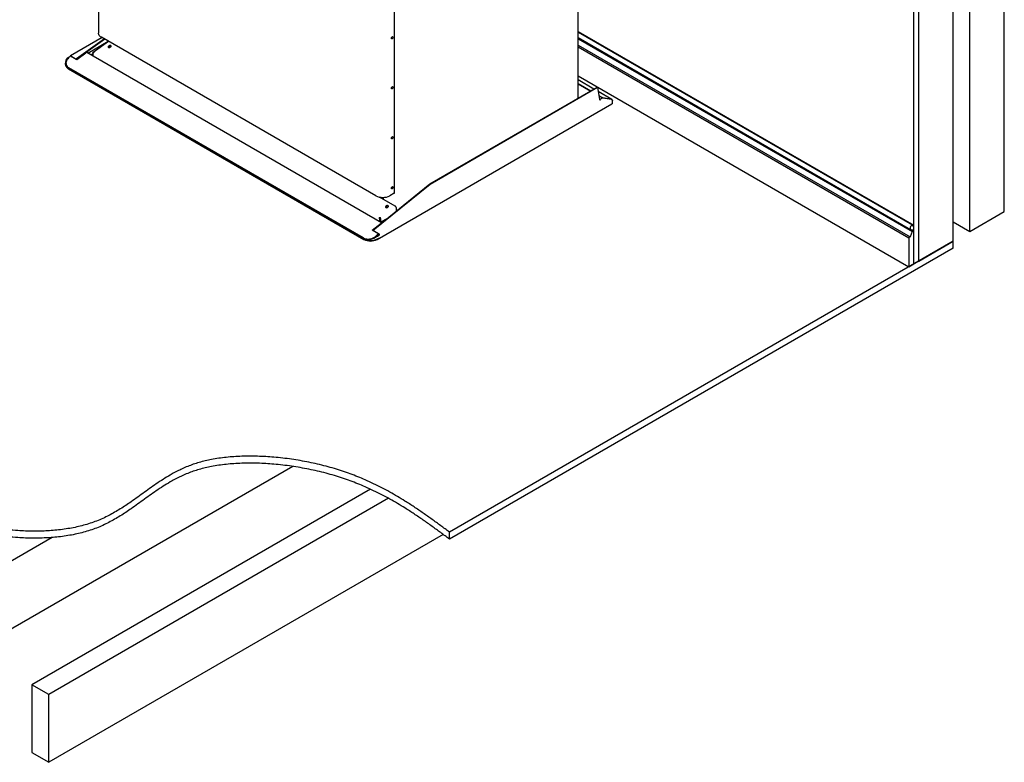
# Model space of a CAD drawing. Extents: x 48 to 403, y 51 to 277.
# Drawn here: x 361 to 403, y 152 to 183 of the extents above; entities that cross this region are included whole.
import ezdxf

# ---------------------------------------------------------------- set-up
doc = ezdxf.new("R2010")
doc.units = 0
doc.layers.get('0').update_dxf_attribs({"linetype": 'CONTINUOUS'})

msp = doc.modelspace()

# ---------------------------------------------------------------- linework, layer by layer
at = {"color": 7, "linetype": 'Continuous'}
for p, q in [((402.656, 175.251), (402.656, 253.443)), ((401.207, 174.414), (401.207, 252.606)), ((400.5, 174.006), (400.5, 252.198)), ((398.838, 173.047), (398.838, 251.239)), ((399.05, 173.169), (399.05, 251.361)), ((384.69, 180.027), (384.69, 204.073)), ((364.47, 201.996), (364.47, 182.771)), ((376.951, 181.873), (376.951, 199.606)), ((384.69, 182.847), (398.838, 174.68)), ((384.69, 182.82), (398.767, 174.693)), ((364.621, 182.584), (363.288, 181.815)), ((364.722, 182.526), (363.551, 181.685)), ((364.737, 182.517), (363.949, 181.952)), ((364.016, 181.929), (364.886, 182.431)), ((364.895, 182.426), (364.249, 181.962)), ((376.164, 175.92), (364.593, 182.6)), ((364.918, 182.24), (364.893, 182.222)), ((364.921, 182.217), (364.895, 182.199)), ((364.924, 182.219), (364.924, 182.165)), ((384.69, 182.583), (398.707, 174.491)), ((384.69, 182.535), (398.767, 174.408)), ((384.69, 182.263), (398.686, 174.183)), ((363.272, 181.797), (363.208, 181.735)), ((363.295, 181.815), (363.279, 181.803)), ((363.295, 181.815), (363.563, 181.66)), ((363.307, 181.813), (363.538, 181.68)), ((363.563, 181.66), (363.938, 181.945)), ((363.91, 181.924), (363.564, 181.675)), ((376.407, 174.775), (363.975, 181.952)), ((364.239, 181.907), (364.146, 181.853)), ((364.239, 181.937), (364.239, 181.941)), ((364.247, 181.935), (364.239, 181.941)), ((364.239, 181.937), (364.246, 181.933)), ((364.239, 181.937), (364.239, 181.8)), ((364.239, 181.914), (364.239, 181.8)), ((364.924, 182.165), (364.921, 182.163)), ((364.971, 182.177), (364.996, 182.195)), ((376.94, 181.858), (376.94, 181.27)), ((384.69, 182.194), (398.626, 174.149)), ((363.073, 181.513), (363.073, 181.46)), ((363.115, 181.436), (363.124, 181.411)), ((363.155, 181.721), (363.169, 181.715)), ((363.196, 181.749), (363.262, 181.787)), ((363.208, 181.741), (363.225, 181.751)), ((363.551, 181.685), (363.564, 181.675)), ((363.557, 181.664), (363.606, 181.692)), ((363.109, 181.362), (363.126, 181.366)), ((363.122, 181.369), (363.138, 181.374)), ((363.208, 181.281), (375.656, 174.095)), ((363.208, 181.266), (375.656, 174.08)), ((375.641, 174.143), (363.224, 181.311)), ((375.65, 174.117), (363.233, 181.285)), ((376.951, 176.043), (376.951, 181.285)), ((384.69, 180.969), (398.626, 172.924)), ((385.359, 180.413), (384.69, 180.799)), ((384.69, 180.654), (385.233, 180.34)), ((384.69, 180.639), (385.221, 180.333)), ((378.436, 176.416), (385.498, 180.493)), ((378.449, 176.412), (385.51, 180.489)), ((385.498, 180.493), (385.51, 180.489)), ((385.51, 180.489), (385.594, 179.982)), ((386.113, 179.978), (385.54, 180.308)), ((385.567, 180.148), (385.737, 180.049)), ((376.312, 174.135), (386.116, 179.795)), ((385.569, 180.132), (385.725, 180.042)), ((385.608, 179.961), (385.621, 179.953)), ((385.738, 180.049), (385.609, 179.975)), ((385.634, 179.961), (385.609, 179.975)), ((385.609, 179.975), (385.609, 179.96)), ((385.621, 179.953), (385.634, 179.961)), ((385.737, 180.049), (386.08, 179.984)), ((385.737, 180.049), (385.737, 180.048)), ((386.101, 179.979), (385.738, 180.049)), ((386.08, 179.983), (386.08, 179.984)), ((386.126, 179.814), (386.135, 179.819)), ((386.13, 179.95), (386.135, 179.952)), ((386.135, 179.936), (386.135, 179.952)), ((386.135, 179.819), (386.135, 179.936)), ((376.036, 174.475), (378.436, 176.416)), ((376.048, 174.471), (378.449, 176.412)), ((378.449, 176.412), (378.436, 176.416)), ((376.94, 176.027), (376.755, 175.92)), ((376.982, 175.482), (376.321, 175.863)), ((376.339, 175.853), (376.346, 175.859)), ((376.431, 175.8), (376.457, 175.819)), ((376.456, 175.786), (376.457, 175.786)), ((376.457, 175.785), (376.457, 175.85)), ((376.482, 175.771), (376.482, 175.85)), ((376.58, 175.475), (376.605, 175.493)), ((376.582, 175.452), (376.608, 175.47)), ((376.683, 175.448), (376.658, 175.43)), ((377.022, 175.418), (377.022, 175.273)), ((377.041, 175.294), (377.022, 175.305)), ((377.041, 175.294), (377.046, 175.292)), ((401.207, 174.414), (402.656, 175.251)), ((376.008, 174.475), (376.384, 174.76)), ((376.335, 174.955), (376.314, 174.943)), ((376.314, 174.943), (376.314, 174.829)), ((376.334, 174.992), (376.332, 175.015)), ((376.335, 174.817), (376.335, 174.955)), ((376.337, 174.926), (376.335, 174.927)), ((376.337, 174.954), (376.337, 174.953)), ((376.359, 174.94), (376.337, 174.953)), ((376.337, 174.953), (376.337, 174.816)), ((376.358, 174.944), (376.359, 174.94)), ((376.359, 174.94), (376.358, 174.804)), ((376.625, 174.951), (376.364, 174.8)), ((376.487, 174.84), (376.459, 174.856)), ((400.5, 174.822), (401.207, 174.414)), ((376.277, 174.32), (376.008, 174.475)), ((376.039, 174.465), (376.033, 174.461)), ((376.048, 174.471), (376.036, 174.475)), ((376.062, 174.45), (376.293, 174.317)), ((398.767, 174.408), (398.686, 174.183)), ((398.767, 174.639), (398.767, 174.693)), ((398.838, 174.68), (398.767, 174.639)), ((398.767, 174.497), (398.767, 174.408)), ((398.838, 173.047), (398.838, 174.68)), ((375.742, 174.084), (375.75, 174.094)), ((376.187, 174.198), (376.176, 174.206)), ((376.254, 174.302), (376.191, 174.24)), ((376.263, 174.277), (376.205, 174.22)), ((376.222, 174.229), (376.307, 174.278)), ((376.222, 174.095), (376.294, 174.136)), ((376.222, 174.08), (376.294, 174.122)), ((376.235, 174.221), (376.319, 174.27)), ((376.235, 174.104), (376.319, 174.153)), ((376.277, 174.32), (376.261, 174.308)), ((376.281, 174.29), (376.266, 174.279)), ((376.281, 174.29), (376.277, 174.32)), ((376.278, 174.31), (376.293, 174.302)), ((376.293, 174.137), (376.294, 174.136)), ((376.294, 174.136), (376.294, 174.122)), ((376.307, 174.278), (376.319, 174.27)), ((400.5, 174.006), (379.265, 161.747)), ((398.686, 174.183), (398.626, 174.149)), ((398.626, 174.149), (398.626, 172.924)), ((399.05, 173.169), (400.5, 174.006)), ((400.5, 173.712), (400.5, 174.006)), ((400.5, 173.712), (379.265, 161.453)), ((398.838, 173.047), (399.05, 173.169)), ((398.626, 172.924), (398.838, 173.047)), ((372.659, 164.513), (356.716, 155.31)), ((375.941, 163.551), (361.665, 155.31)), ((376.695, 163.17), (362.372, 154.902)), ((362.519, 161.518), (356.716, 158.167)), ((379.004, 161.645), (362.372, 152.044)), ((379.265, 161.453), (379.265, 161.747)), ((362.372, 154.902), (361.665, 155.31)), ((361.665, 155.31), (361.665, 152.452)), ((362.372, 152.044), (362.372, 154.902)), ((361.665, 152.452), (362.372, 152.044))]:
    msp.add_line(p, q, dxfattribs=at)
at = {"color": 7, "linetype": 'Continuous', "flags": 128}
for points in [[(364.593, 182.6), (364.557, 182.624), (364.526, 182.65), (364.502, 182.679), (364.485, 182.709), (364.474, 182.739), (364.47, 182.771)], [(376.819, 182.555), (376.821, 182.572), (376.829, 182.59), (376.84, 182.605), (376.854, 182.616), (376.868, 182.621), (376.879, 182.619), (376.887, 182.61), (376.889, 182.596), (376.887, 182.579), (376.879, 182.561), (376.868, 182.545), (376.854, 182.534), (376.84, 182.53), (376.829, 182.532), (376.821, 182.541), (376.819, 182.555)], [(376.823, 182.537), (376.828, 182.537), (376.841, 182.542), (376.855, 182.553), (376.866, 182.568), (376.874, 182.586), (376.877, 182.603)], [(376.877, 182.603), (376.874, 182.617), (376.872, 182.621)], [(363.307, 181.813), (363.302, 181.816), (363.297, 181.817), (363.292, 181.817), (363.288, 181.815), (363.285, 181.812), (363.282, 181.808), (363.281, 181.805)], [(363.093, 181.483), (363.094, 181.487), (363.102, 181.514)], [(363.102, 181.498), (363.1, 181.493), (363.094, 181.473)], [(363.208, 181.735), (363.173, 181.696), (363.145, 181.655), (363.123, 181.612), (363.109, 181.568), (363.102, 181.524), (363.104, 181.482), (363.113, 181.441), (363.131, 181.402), (363.155, 181.368), (363.186, 181.337), (363.224, 181.311)], [(363.538, 181.68), (363.54, 181.679), (363.542, 181.678), (363.545, 181.678), (363.547, 181.679), (363.548, 181.68), (363.55, 181.681), (363.551, 181.683), (363.551, 181.685)], [(376.819, 180.448), (376.821, 180.465), (376.829, 180.483), (376.84, 180.499), (376.854, 180.509), (376.868, 180.514), (376.879, 180.512), (376.887, 180.503), (376.889, 180.489), (376.887, 180.472), (376.879, 180.454), (376.868, 180.439), (376.854, 180.428), (376.84, 180.423), (376.829, 180.425), (376.821, 180.434), (376.819, 180.448)], [(376.823, 180.43), (376.828, 180.43), (376.841, 180.435), (376.855, 180.446), (376.866, 180.462), (376.874, 180.479), (376.877, 180.496)], [(376.877, 180.496), (376.874, 180.51), (376.872, 180.514)], [(376.819, 178.342), (376.821, 178.359), (376.829, 178.376), (376.84, 178.392), (376.854, 178.403), (376.868, 178.407), (376.879, 178.405), (376.887, 178.396), (376.889, 178.382), (376.887, 178.365), (376.879, 178.347), (376.868, 178.332), (376.854, 178.321), (376.84, 178.316), (376.829, 178.319), (376.821, 178.327), (376.819, 178.342)], [(376.823, 178.324), (376.828, 178.324), (376.841, 178.328), (376.855, 178.339), (376.866, 178.355), (376.874, 178.373), (376.877, 178.39)], [(376.877, 178.39), (376.874, 178.404), (376.872, 178.407)], [(376.819, 176.235), (376.821, 176.252), (376.829, 176.27), (376.84, 176.285), (376.854, 176.296), (376.868, 176.301), (376.879, 176.299), (376.887, 176.29), (376.889, 176.276), (376.887, 176.258), (376.879, 176.241), (376.868, 176.225), (376.854, 176.214), (376.84, 176.21), (376.829, 176.212), (376.821, 176.221), (376.819, 176.235)], [(376.824, 176.217), (376.828, 176.217), (376.841, 176.222), (376.855, 176.233), (376.866, 176.248), (376.874, 176.266), (376.877, 176.283)], [(376.877, 176.283), (376.874, 176.297), (376.872, 176.301)], [(376.337, 174.954), (376.348, 174.949), (376.358, 174.944)], [(376.4, 174.769), (376.393, 174.766), (376.384, 174.76)], [(398.767, 174.693), (398.745, 174.677), (398.725, 174.656), (398.707, 174.63), (398.694, 174.602), (398.685, 174.573), (398.682, 174.546), (398.685, 174.523), (398.694, 174.504), (398.707, 174.491), (398.725, 174.486), (398.745, 174.488), (398.767, 174.497)], [(375.641, 174.143), (375.684, 174.122), (375.731, 174.107), (375.782, 174.099), (375.836, 174.096), (375.891, 174.1), (375.947, 174.109), (376.001, 174.125), (376.054, 174.147), (376.104, 174.173), (376.15, 174.205), (376.191, 174.24)]]:
    msp.add_lwpolyline(points, dxfattribs=at)
at = {"color": 7, "linetype": 'Continuous'}
for centre, radius, start, end in [((363.326, 181.741), 0.0773, 127.3542, 134.3918), ((363.962, 181.921), 0.0339, 67.9948, 134.8583), ((376.932, 181.875), 0.0191, 294.3752, 354.303), ((363.231, 181.463), 0.158, 180.8854, 219.6441), ((363.348, 181.495), 0.239, 200.7442, 241.3028), ((363.37, 181.445), 0.35, 119.8405, 127.9246), ((363.375, 181.45), 0.335, 119.8404, 127.9246), ((363.548, 181.677), 0.0159, 302.2429, 352.0674), ((363.321, 181.483), 0.245, 208.6424, 242.4856), ((363.328, 181.507), 0.255, 213.9716, 242.0608), ((376.934, 181.285), 0.0166, 290.781, 69.2175), ((385.625, 179.987), 0.0313, 189.8644, 237.0835), ((376.932, 176.045), 0.0191, 294.3752, 354.303), ((376.459, 176.491), 0.642, 242.6096, 297.3904), ((376.095, 174.486), 0.0602, 190.2484, 210.5246), ((376.079, 174.476), 0.0313, 189.8644, 237.0835), ((375.821, 174.42), 0.348, 240.571, 257.4874), ((375.939, 174.638), 0.612, 242.4916, 297.5085), ((375.939, 174.623), 0.612, 242.4916, 297.5085), ((375.937, 174.685), 0.653, 255.0642, 297.1123), ((376.013, 174.593), 0.42, 292.9159, 299.8719), ((376.016, 174.602), 0.439, 292.9159, 299.8718), ((376.308, 174.247), 0.0773, 127.3542, 134.3918), ((376.282, 174.258), 0.0261, 127.3947, 134.349), ((376.261, 174.268), 0.0584, 2.6089, 57.3917), ((376.276, 174.276), 0.0307, 2.6074, 57.3946), ((376.303, 174.15), 0.0166, 230.8086, 9.2131)]:
    msp.add_arc(centre, radius, start, end, dxfattribs=at)
for centre, major_axis, ratio, start_param, end_param in [((364.932, 182.199), (0.0548, 0.0067), 0.642645, 2.278266, 5.419859), ((364.957, 182.217), (0.0548, 0.0067), 0.642645, 5.419859, 8.561452), ((364.96, 182.195), (0.0548, 0.0067), 0.642645, 0.32421, 2.278266), ((364.934, 182.176), (0.0548, 0.0067), 0.642645, 2.278266, 2.806954), ((363.491, 181.596), (0.398, 0.177), 0.713001, 2.199536, 3.325144), ((363.491, 181.596), (0.379, 0.179), 0.714751, 2.180603, 3.30621), ((363.491, 180.535), (-0.371, 0.834), 0.23065, 6.270404, 6.341276), ((363.491, 180.535), (-0.352, 0.84), 0.226621, 0.005216, 0.076088), ((376.619, 175.452), (0.0548, 0.0067), 0.642645, 2.278266, 5.419859), ((376.621, 175.43), (0.0548, 0.0067), 0.642645, 2.278266, 2.806954), ((376.644, 175.471), (0.0548, 0.0067), 0.642645, 5.419859, 8.561452), ((376.647, 175.448), (0.0548, 0.0067), 0.642645, 0.32421, 2.278266), ((375.939, 174.41), (0.398, 0.177), 0.713001, 3.91421, 5.039817), ((375.939, 173.349), (-0.371, 0.834), 0.23065, 5.610466, 5.681338), ((375.939, 174.41), (0.379, 0.179), 0.714751, 3.895276, 5.020884)]:
    msp.add_ellipse(centre, major_axis=major_axis, ratio=ratio, start_param=start_param, end_param=end_param, dxfattribs=at)
for points, knots in [([(364.239, 181.941), (364.239, 181.944), (364.24, 181.952), (364.247, 181.961), (364.26, 181.967), (364.274, 181.969), (364.284, 181.968), (364.288, 181.968)], [0, 0, 0, 0, 0.183666, 0.395206, 0.607624, 0.829454, 1, 1, 1, 1]), ([(364.288, 181.968), (364.281, 181.964), (364.269, 181.959), (364.254, 181.946), (364.246, 181.934), (364.241, 181.923), (364.24, 181.917), (364.239, 181.914)], [0, 0, 0, 0, 0.2868825, 0.5039042, 0.7040089, 0.8400281, 1, 1, 1, 1]), ([(386.135, 179.952), (386.132, 179.958), (386.126, 179.968), (386.112, 179.979), (386.096, 179.985), (386.085, 179.984), (386.08, 179.984)], [0, 0, 0, 0, 0.257859, 0.516249, 0.774664, 1, 1, 1, 1]), ([(386.101, 179.979), (386.105, 179.977), (386.113, 179.972), (386.124, 179.961), (386.132, 179.948), (386.134, 179.94), (386.135, 179.936)], [0, 0, 0, 0, 0.25001, 0.499996, 0.750044, 1, 1, 1, 1]), ([(386.126, 179.814), (386.125, 179.81), (386.124, 179.801), (386.117, 179.798), (386.116, 179.795), (386.116, 179.795)], [0, 0, 0, 0, 0.499962, 0.999821, 1, 1, 1, 1]), ([(377.022, 175.418), (377.021, 175.423), (377.019, 175.435), (377.009, 175.454), (376.996, 175.471), (376.986, 175.479), (376.982, 175.482)], [0, 0, 0, 0, 0.250036, 0.500013, 0.749997, 1, 1, 1, 1]), ([(376.314, 174.943), (376.314, 174.949), (376.314, 174.961), (376.319, 174.981), (376.324, 175), (376.329, 175.01), (376.332, 175.015)], [0, 0, 0, 0, 0.255604, 0.502941, 0.718043, 1, 1, 1, 1]), ([(376.332, 175.015), (376.334, 175.01), (376.34, 175.001), (376.348, 174.982), (376.354, 174.963), (376.357, 174.951), (376.358, 174.945), (376.358, 174.944)], [0, 0, 0, 0, 0.256566, 0.512251, 0.751238, 0.965436, 1, 1, 1, 1]), ([(376.334, 174.999), (376.334, 174.997), (376.335, 174.993), (376.335, 174.988), (376.335, 174.986)], [0, 0, 0, 0, 0.523018, 1, 1, 1, 1]), ([(376.334, 174.992), (376.334, 174.989), (376.335, 174.983), (376.335, 174.972), (376.336, 174.964), (376.337, 174.958), (376.337, 174.955), (376.337, 174.954)], [0, 0, 0, 0, 0.354592, 0.583688, 0.768154, 0.95332, 1, 1, 1, 1]), ([(376.335, 174.955), (376.335, 174.956), (376.335, 174.959), (376.335, 174.966), (376.335, 174.974), (376.334, 174.984), (376.334, 174.989), (376.334, 174.992)], [0, 0, 0, 0, 0.113927, 0.228603, 0.465052, 0.68991, 1, 1, 1, 1]), ([(379.265, 161.747), (379.143, 161.837), (378.9, 162.015), (378.533, 162.282), (378.161, 162.546), (377.781, 162.804), (377.419, 163.038), (377.076, 163.248), (376.752, 163.434), (376.418, 163.614), (376.073, 163.786), (375.735, 163.94), (375.407, 164.078), (375.088, 164.201), (374.758, 164.316), (374.417, 164.424), (374.064, 164.523), (373.705, 164.612), (373.344, 164.69), (372.981, 164.758), (372.612, 164.816), (372.239, 164.865), (371.875, 164.901), (371.522, 164.927), (371.182, 164.942), (370.845, 164.947), (370.511, 164.941), (370.182, 164.925), (369.859, 164.897), (369.543, 164.858), (369.247, 164.808), (368.971, 164.749), (368.713, 164.681), (368.467, 164.603), (368.23, 164.514), (368.003, 164.415), (367.784, 164.309), (367.538, 164.177), (367.267, 164.016), (366.976, 163.826), (366.691, 163.628), (366.411, 163.427), (366.131, 163.224), (365.87, 163.038), (365.624, 162.871), (365.393, 162.722), (365.156, 162.58), (364.911, 162.446), (364.657, 162.322), (364.395, 162.21), (364.124, 162.113), (363.846, 162.03), (363.557, 161.959), (363.258, 161.901), (362.95, 161.854), (362.641, 161.82), (362.331, 161.797), (362.022, 161.785), (361.708, 161.782), (361.391, 161.789), (361.042, 161.807), (360.662, 161.839), (360.251, 161.888), (359.842, 161.951), (359.434, 162.028), (359.034, 162.118), (358.641, 162.219), (358.258, 162.333), (357.885, 162.458), (357.52, 162.595), (357.165, 162.745), (356.823, 162.906), (356.498, 163.078), (356.189, 163.259), (355.896, 163.444), (355.615, 163.631), (355.344, 163.815), (355.08, 163.995), (354.843, 164.154), (354.629, 164.29), (354.441, 164.404), (354.251, 164.51), (354.06, 164.608), (353.866, 164.695), (353.668, 164.772), (353.471, 164.835), (353.274, 164.884), (353.078, 164.919), (352.877, 164.942), (352.671, 164.953), (352.461, 164.953), (352.236, 164.942), (351.997, 164.919), (351.742, 164.883), (351.483, 164.835), (351.22, 164.778), (350.924, 164.703), (350.595, 164.609), (350.234, 164.494), (349.86, 164.365), (349.472, 164.223), (349.072, 164.068), (348.67, 163.907), (348.266, 163.741), (347.996, 163.629), (347.86, 163.573)], [0, 0, 0, 0, 0.015545, 0.03107, 0.04656, 0.062, 0.077384, 0.08943, 0.101446, 0.113439, 0.125422, 0.137416, 0.147436, 0.157497, 0.167622, 0.177833, 0.188159, 0.198622, 0.208592, 0.218629, 0.228698, 0.238768, 0.248808, 0.257834, 0.266795, 0.275675, 0.284461, 0.293146, 0.301726, 0.310204, 0.318588, 0.32605, 0.333466, 0.340859, 0.348266, 0.355717, 0.363233, 0.370828, 0.382253, 0.393844, 0.405564, 0.417361, 0.429173, 0.440939, 0.450113, 0.459199, 0.468181, 0.47705, 0.485811, 0.494482, 0.502708, 0.510924, 0.519164, 0.527452, 0.535809, 0.544253, 0.552303, 0.560446, 0.568686, 0.577025, 0.585461, 0.596334, 0.607352, 0.618502, 0.629771, 0.641141, 0.65239, 0.663703, 0.675063, 0.686455, 0.698071, 0.709689, 0.721297, 0.732879, 0.744397, 0.755595, 0.76662, 0.777404, 0.787883, 0.795277, 0.802456, 0.809407, 0.81612, 0.822597, 0.828853, 0.834916, 0.840347, 0.845711, 0.851071, 0.856483, 0.861992, 0.867637, 0.874274, 0.881153, 0.88829, 0.895693, 0.90336, 0.913788, 0.924627, 0.935838, 0.948208, 0.960883, 0.973791, 0.986856, 1, 1, 1, 1]), ([(379.265, 161.453), (379.143, 161.543), (378.9, 161.722), (378.533, 161.988), (378.161, 162.252), (377.781, 162.51), (377.419, 162.744), (377.076, 162.954), (376.752, 163.14), (376.418, 163.32), (376.073, 163.492), (375.735, 163.646), (375.407, 163.784), (375.088, 163.907), (374.758, 164.022), (374.417, 164.13), (374.064, 164.229), (373.705, 164.318), (373.344, 164.396), (372.981, 164.464), (372.612, 164.522), (372.239, 164.571), (371.875, 164.608), (371.522, 164.633), (371.182, 164.648), (370.845, 164.653), (370.511, 164.647), (370.182, 164.631), (369.859, 164.603), (369.543, 164.564), (369.247, 164.514), (368.971, 164.455), (368.713, 164.387), (368.467, 164.309), (368.23, 164.22), (368.003, 164.121), (367.784, 164.015), (367.538, 163.883), (367.267, 163.722), (366.976, 163.532), (366.691, 163.334), (366.411, 163.133), (366.131, 162.93), (365.87, 162.744), (365.624, 162.577), (365.393, 162.428), (365.156, 162.286), (364.911, 162.152), (364.657, 162.028), (364.395, 161.916), (364.124, 161.819), (363.846, 161.736), (363.557, 161.665), (363.258, 161.607), (362.95, 161.56), (362.641, 161.526), (362.331, 161.503), (362.022, 161.491), (361.708, 161.488), (361.391, 161.495), (361.042, 161.513), (360.662, 161.545), (360.251, 161.594), (359.842, 161.657), (359.434, 161.734), (359.034, 161.824), (358.641, 161.925), (358.258, 162.039), (357.885, 162.164), (357.52, 162.301), (357.165, 162.451), (356.823, 162.612), (356.498, 162.784), (356.189, 162.965), (355.896, 163.151), (355.615, 163.337), (355.344, 163.521), (355.08, 163.701), (354.843, 163.86), (354.629, 163.996), (354.441, 164.11), (354.251, 164.216), (354.06, 164.314), (353.866, 164.402), (353.668, 164.478), (353.471, 164.541), (353.274, 164.59), (353.078, 164.625), (352.877, 164.648), (352.671, 164.659), (352.461, 164.659), (352.236, 164.648), (351.997, 164.625), (351.742, 164.589), (351.483, 164.541), (351.22, 164.484), (350.924, 164.409), (350.595, 164.315), (350.234, 164.2), (349.86, 164.071), (349.472, 163.929), (349.072, 163.774), (348.67, 163.613), (348.266, 163.447), (347.996, 163.336), (347.86, 163.279)], [0, 0, 0, 0, 0.015545, 0.03107, 0.04656, 0.062, 0.077384, 0.08943, 0.101446, 0.113439, 0.125422, 0.137416, 0.147436, 0.157497, 0.167622, 0.177833, 0.188159, 0.198622, 0.208592, 0.218629, 0.228698, 0.238768, 0.248808, 0.257834, 0.266795, 0.275675, 0.284461, 0.293146, 0.301726, 0.310204, 0.318588, 0.32605, 0.333466, 0.340859, 0.348266, 0.355717, 0.363233, 0.370828, 0.382253, 0.393844, 0.405564, 0.417361, 0.429173, 0.440939, 0.450113, 0.459199, 0.468181, 0.47705, 0.485811, 0.494482, 0.502708, 0.510924, 0.519164, 0.527452, 0.535809, 0.544253, 0.552303, 0.560446, 0.568686, 0.577025, 0.585461, 0.596334, 0.607352, 0.618502, 0.629771, 0.641141, 0.65239, 0.663703, 0.675063, 0.686455, 0.698071, 0.709689, 0.721297, 0.732879, 0.744397, 0.755595, 0.76662, 0.777404, 0.787883, 0.795277, 0.802456, 0.809407, 0.81612, 0.822597, 0.828853, 0.834916, 0.840347, 0.845711, 0.851071, 0.856483, 0.861992, 0.867637, 0.874274, 0.881153, 0.88829, 0.895693, 0.90336, 0.913788, 0.924627, 0.935838, 0.948208, 0.960883, 0.973791, 0.986856, 1, 1, 1, 1])]:
    msp.add_open_spline(points, degree=3, knots=knots, dxfattribs=at)

doc.saveas('drawing.dxf')
